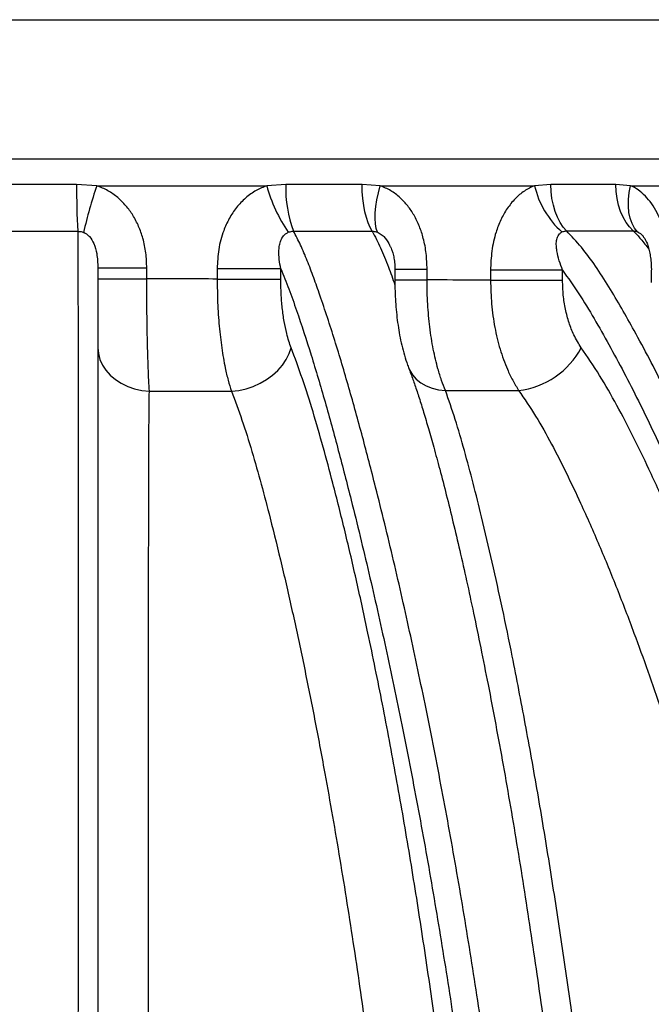
# Model space of a CAD drawing. Units: millimetres. Extents: x 0 to 420, y 0 to 297.
# Drawn here: x 188 to 197, y 148 to 161 of the extents above; entities that cross this region are included whole.
import ezdxf

# ---------------------------------------------------------------- set-up
doc = ezdxf.new("R2010")
doc.units = ezdxf.units.MM

msp = doc.modelspace()

# ---------------------------------------------------------------- linework, layer by layer
at = {"color": 7, "linetype": 'Continuous', "lineweight": 25}
for p, q in [((176.38091, 161.2323), (199.86689, 161.2323)), ((188.94999, 158.96067), (188.67304, 158.978)), ((188.94999, 158.96067), (191.27499, 158.96067)), ((191.53585, 158.97695), (191.27499, 158.96067)), ((192.82817, 158.96067), (192.57924, 158.97669)), ((192.82817, 158.96067), (194.93961, 158.96067)), ((195.16088, 158.97636), (194.93961, 158.96067)), ((196.25293, 158.96067), (196.04981, 158.97619)), ((196.25293, 158.96067), (197.94021, 158.96067)), ((188.9639, 157.8352), (189.63383, 157.8352)), ((188.9639, 157.8352), (188.9639, 157.68543)), ((189.63383, 157.68543), (189.63383, 157.8352)), ((191.46727, 157.82437), (190.59694, 157.82437)), ((190.59694, 157.82437), (190.59694, 157.68318)), ((191.46727, 157.68318), (191.46727, 157.82437)), ((193.02785, 157.81939), (193.02785, 157.67157)), ((193.02786, 157.81939), (193.469, 157.81939)), ((193.469, 157.67157), (193.469, 157.81939)), ((194.33775, 157.80218), (194.33775, 157.66573)), ((195.32328, 157.80218), (194.33775, 157.80218)), ((195.32328, 157.66573), (195.32328, 157.80218)), ((188.9639, 157.68543), (189.63383, 157.68543)), ((190.59694, 157.68318), (191.46727, 157.68318)), ((193.02786, 157.67157), (193.469, 157.67157)), ((196.53734, 157.7937), (196.53734, 157.63763)), ((194.33775, 157.66573), (195.32328, 157.66573))]:
    msp.add_line(p, q, dxfattribs=at)
at = {"color": 7, "linetype": 'Continuous', "lineweight": 25, "flags": 128}
for points in [[(192.71734, 158.33708), (192.68831, 158.3896), (192.6619, 158.4524), (192.63855, 158.52444), (192.61865, 158.6045), (192.60254, 158.69125), (192.59047, 158.78323), (192.58266, 158.87891), (192.57924, 158.97669)], [(192.78952, 158.32334), (192.77287, 158.37537), (192.76227, 158.43792), (192.75788, 158.50986), (192.7598, 158.5899), (192.768, 158.6766), (192.78231, 158.76841), (192.80249, 158.86367), (192.82817, 158.96067)], [(195.37499, 158.34049), (195.32993, 158.39337), (195.28897, 158.45623), (195.25277, 158.52804), (195.22195, 158.60764), (195.19698, 158.69372), (195.1783, 158.78487), (195.1662, 158.8796), (195.16088, 158.97636)], [(196.28864, 158.34207), (196.23831, 158.3951), (196.19259, 158.45798), (196.15221, 158.5297), (196.11783, 158.60908), (196.09001, 158.69485), (196.06919, 158.78562), (196.05572, 158.87991), (196.04981, 158.97619)], [(196.34871, 158.3287), (196.30775, 158.38125), (196.27427, 158.44389), (196.24885, 158.51551), (196.23194, 158.59488), (196.22383, 158.68061), (196.22466, 158.77122), (196.23442, 158.86511), (196.25293, 158.96067)], [(188.9639, 156.74348), (188.97094, 156.66225), (188.99193, 156.58253), (189.02648, 156.50578), (189.07394, 156.43344), (189.13345, 156.36685), (189.2039, 156.30723), (189.28398, 156.25569), (189.37221, 156.21319), (189.46696, 156.18051), (189.56646, 156.15826), (189.66889, 156.14686)], [(190.79077, 156.14788), (190.89113, 156.15905), (190.9914, 156.18108), (191.0897, 156.21357), (191.1842, 156.25591), (191.27315, 156.30731), (191.3549, 156.36681), (191.42792, 156.43332), (191.49086, 156.50559), (191.54253, 156.58228), (191.582, 156.66196), (191.60851, 156.74315)], [(193.21499, 156.47146), (193.22944, 156.43833), (193.26929, 156.37277), (193.32121, 156.31404), (193.38425, 156.26321), (193.45726, 156.22123), (193.53887, 156.18887), (193.6276, 156.16673), (193.7218, 156.15521)]]:
    msp.add_lwpolyline(points, dxfattribs=at)
at = {"color": 7, "linetype": 'Continuous', "lineweight": 25}
for centre, radius, start, end in [((198.32625, 158.90911), 9.65347, 179.591083, 183.400584), ((195.27795, 156.82138), 6.6798, 161.321141, 167.020952), ((193.35029, 159.52935), 2.15181, 195.323969, 214.115161), ((193.19382, 158.92275), 1.65886, 178.12752, 200.698367), ((196.13403, 159.23893), 1.2264, 193.113928, 228.037618), ((194.60375, 157.25349), 1.10072, 276.181915, 332.381039)]:
    msp.add_arc(centre, radius, start, end, dxfattribs=at)
for points, knots in [([(176.38092, 159.32945), (176.4702, 159.32945), (176.64899, 159.32945), (176.96724, 159.32945), (177.32046, 159.32945), (177.71059, 159.32945), (178.13022, 159.32945), (178.57801, 159.32945), (179.05114, 159.32945), (179.55347, 159.32945), (180.08258, 159.32945), (180.63607, 159.32945), (181.21242, 159.32945), (181.81113, 159.32945), (182.43075, 159.32945), (183.06918, 159.32945), (183.72342, 159.32945), (184.39043, 159.32945), (185.08985, 159.32945), (185.82159, 159.32945), (186.58436, 159.32945), (187.35289, 159.32945), (188.01389, 159.32945), (188.56426, 159.32945), (189.09463, 159.32945), (189.71417, 159.32945), (190.41953, 159.32945), (191.11808, 159.32945), (191.80646, 159.32945), (192.48223, 159.32945), (193.14365, 159.32945), (193.78951, 159.32945), (194.41767, 159.32945), (195.02512, 159.32945), (195.60715, 159.32945), (196.16242, 159.32945), (196.69062, 159.32945), (197.19275, 159.32945), (197.66654, 159.32945), (198.10973, 159.32945), (198.52732, 159.32945), (198.91642, 159.32945), (199.27387, 159.32945), (199.59583, 159.32945), (199.77658, 159.32945), (199.86688, 159.32945)], [0, 0, 0, 0, 0.024008332, 0.048077909, 0.072168175, 0.096237752, 0.120246084, 0.143375539, 0.166577895, 0.189817386, 0.213056877, 0.236259233, 0.259388688, 0.282518142, 0.305720498, 0.328959989, 0.35219948, 0.375401836, 0.398531291, 0.423873304, 0.449263366, 0.474653429, 0.499995442, 0.514480387, 0.528965333, 0.55239701, 0.575885613, 0.599393433, 0.622882036, 0.646313713, 0.66974539, 0.693233993, 0.716741814, 0.740230416, 0.763662094, 0.786791548, 0.809993904, 0.833233395, 0.856472886, 0.879675242, 0.902804697, 0.927082408, 0.951402348, 0.975722289, 1, 1, 1, 1]), ([(188.67304, 158.978), (188.49012, 158.97807), (188.12455, 158.9782), (187.75899, 158.97832), (187.57634, 158.97837)], [0, 0, 0, 0, 0.50037044, 1, 1, 1, 1]), ([(189.63383, 157.8352), (189.63136, 157.90349), (189.62644, 158.04003), (189.5869, 158.2311), (189.52617, 158.40474), (189.44832, 158.5548), (189.35152, 158.6876), (189.23707, 158.80178), (189.10334, 158.89769), (189.0011, 158.93968), (188.94999, 158.96067)], [0, 0, 0, 0, 0.1456347, 0.29117893, 0.41440269, 0.5375462, 0.65096189, 0.76430874, 0.88218606, 1, 1, 1, 1]), ([(191.27499, 158.96067), (191.22595, 158.94065), (191.12241, 158.89836), (190.98277, 158.79547), (190.85805, 158.66527), (190.75768, 158.51294), (190.67075, 158.32136), (190.60898, 158.08972), (190.60095, 157.91287), (190.59694, 157.82437)], [0, 0, 0, 0, 0.11444395, 0.24164414, 0.36895442, 0.49799537, 0.62714998, 0.81343453, 1, 1, 1, 1]), ([(192.57924, 158.97669), (192.407, 158.97673), (192.06285, 158.9768), (191.7114, 158.9769), (191.53585, 158.97695)], [0, 0, 0, 0, 0.5004754, 1, 1, 1, 1]), ([(193.469, 157.81939), (193.46666, 157.89032), (193.46198, 158.03212), (193.42447, 158.22824), (193.3676, 158.40404), (193.29606, 158.55363), (193.20716, 158.68589), (193.10092, 158.80063), (192.97496, 158.89768), (192.87709, 158.93968), (192.82817, 158.96067)], [0, 0, 0, 0, 0.14889169, 0.29767789, 0.41885386, 0.5399479, 0.65111363, 0.76221003, 0.88114023, 1, 1, 1, 1]), ([(194.93961, 158.96067), (194.89227, 158.93846), (194.79678, 158.89365), (194.67068, 158.78385), (194.56163, 158.64979), (194.47445, 158.49381), (194.39996, 158.29962), (194.34777, 158.06701), (194.34109, 157.89051), (194.33775, 157.80218)], [0, 0, 0, 0, 0.12436875, 0.25086457, 0.37748056, 0.50570535, 0.63405264, 0.81688694, 1, 1, 1, 1]), ([(196.04981, 158.97619), (195.90497, 158.97623), (195.61562, 158.9763), (195.31234, 158.97634), (195.16088, 158.97636)], [0, 0, 0, 0, 0.50056974, 1, 1, 1, 1]), ([(196.78092, 157.7937), (196.77891, 157.86958), (196.7749, 158.02126), (196.74274, 158.2269), (196.695, 158.40672), (196.63692, 158.55551), (196.56478, 158.68677), (196.48149, 158.79731), (196.38575, 158.88657), (196.30726, 158.93653), (196.26161, 158.95682), (196.25293, 158.96067)], [0, 0, 0, 0, 0.15632395, 0.31250681, 0.43105682, 0.54952105, 0.65780239, 0.7660133, 0.87073764, 0.97541381, 1, 1, 1, 1]), ([(195.314, 158.327), (195.32851, 158.33289), (195.34766, 158.34066), (195.36965, 158.34053), (195.37499, 158.34049)], [0, 0, 0, 0, 0.75710658, 1, 1, 1, 1]), ([(195.37499, 158.34049), (195.53073, 158.34076), (195.84252, 158.34128), (196.13983, 158.34181), (196.28864, 158.34207)], [0, 0, 0, 0, 0.49947874, 1, 1, 1, 1]), ([(200.57742, 144.60582), (200.54294, 144.77111), (200.42848, 145.31993), (200.21187, 146.23831), (199.92743, 147.36587), (199.62011, 148.48313), (199.29156, 149.59007), (198.94321, 150.6797), (198.58333, 151.72801), (198.21364, 152.73546), (197.84705, 153.66963), (197.47821, 154.5554), (197.10694, 155.39125), (196.71747, 156.20306), (196.38761, 156.82581), (196.13233, 157.28142), (195.95802, 157.57986), (195.77544, 157.86239), (195.58342, 158.12432), (195.4444, 158.2685), (195.37499, 158.34049)], [0, 0, 0, 0, 0.03186879, 0.10581198, 0.17972042, 0.25474374, 0.32980123, 0.40485866, 0.47988191, 0.55009996, 0.62031707, 0.68359769, 0.746921, 0.81021202, 0.87344855, 0.89877968, 0.92421509, 0.94959105, 0.97483229, 1, 1, 1, 1]), ([(196.28864, 158.34207), (196.3038, 158.34099), (196.32364, 158.33957), (196.34393, 158.33077), (196.34871, 158.3287)], [0, 0, 0, 0, 0.764389527, 1, 1, 1, 1]), ([(196.28864, 158.34207), (196.32453, 158.30567), (196.39953, 158.2296), (196.4685, 158.13904), (196.50446, 158.09182)], [0, 0, 0, 0, 0.47860286, 1, 1, 1, 1]), ([(187.55846, 158.33686), (187.74688, 158.3368), (188.124, 158.33667), (188.5011, 158.33655), (188.68979, 158.33649)], [0, 0, 0, 0, 0.499627162, 1, 1, 1, 1]), ([(188.68979, 158.33649), (188.69023, 158.27728), (188.69112, 158.15871), (188.69164, 157.94767), (188.69212, 157.66218), (188.69262, 157.29628), (188.69296, 156.84183), (188.69317, 156.37019), (188.69332, 155.79117), (188.69345, 155.10012), (188.69348, 154.2881), (188.69344, 153.45502), (188.69335, 152.60297), (188.69322, 151.68198), (188.69306, 150.68885), (188.69287, 149.61958), (188.69268, 148.52836), (188.69248, 147.41685), (188.69229, 146.28672), (188.69212, 145.13685), (188.69197, 143.9676), (188.69184, 142.78127), (188.69179, 141.97865), (188.69177, 141.57741)], [0, 0, 0, 0, 0.01769508, 0.03543253, 0.05316746, 0.08593962, 0.11873831, 0.15155591, 0.18435386, 0.23647834, 0.28863925, 0.34081955, 0.392994, 0.44512985, 0.50662302, 0.56819426, 0.62980015, 0.69140047, 0.75295886, 0.81444345, 0.87628873, 0.93815569, 1, 1, 1, 1]), ([(188.68979, 158.33649), (188.7095, 158.33543), (188.7367, 158.33396), (188.76187, 158.32429), (188.76881, 158.32162)], [0, 0, 0, 0, 0.72461917, 1, 1, 1, 1]), ([(188.76881, 158.32162), (188.77085, 158.32076), (188.79637, 158.30992), (188.82469, 158.28961), (188.87286, 158.23979), (188.92023, 158.15719), (188.958, 158.01097), (188.96171, 157.90036), (188.9639, 157.8352)], [0, 0, 0, 0, 0.01078385, 0.13444972, 0.16620227, 0.35999092, 0.62297127, 1, 1, 1, 1]), ([(191.46727, 157.82437), (191.45945, 157.86624), (191.44383, 157.94989), (191.439, 158.05746), (191.44747, 158.14514), (191.46541, 158.2124), (191.4946, 158.26487), (191.53072, 158.30217), (191.55551, 158.3154), (191.56878, 158.32249)], [0, 0, 0, 0, 0.23665055, 0.47287745, 0.60038768, 0.72754466, 0.85701668, 0.92342213, 1, 1, 1, 1]), ([(191.56878, 158.32249), (191.58621, 158.32849), (191.60974, 158.33659), (191.63538, 158.33646), (191.64203, 158.33643)], [0, 0, 0, 0, 0.74062016, 1, 1, 1, 1]), ([(191.64203, 158.33643), (191.82299, 158.33651), (192.18522, 158.33667), (192.53986, 158.33694), (192.71734, 158.33708)], [0, 0, 0, 0, 0.4995483, 1, 1, 1, 1]), ([(194.89419, 141.57755), (194.86354, 141.93062), (194.80223, 142.63685), (194.69664, 143.68311), (194.57389, 144.78562), (194.43062, 145.93998), (194.26495, 147.14223), (194.0855, 148.32493), (193.89287, 149.4862), (193.68764, 150.62414), (193.4721, 151.72779), (193.24706, 152.79735), (193.01278, 153.83226), (192.79116, 154.73887), (192.58652, 155.5264), (192.40088, 156.19908), (192.20737, 156.84827), (192.04443, 157.34338), (191.9177, 157.70296), (191.8299, 157.93542), (191.73882, 158.15319), (191.67427, 158.2754), (191.64203, 158.33643)], [0, 0, 0, 0, 0.05476878, 0.10955236, 0.16432187, 0.22973484, 0.29523046, 0.36077314, 0.42632215, 0.49183241, 0.55725516, 0.62095201, 0.68466667, 0.74835948, 0.79308275, 0.83783732, 0.88256387, 0.9272489, 0.94544945, 0.96367996, 0.98186356, 1, 1, 1, 1]), ([(192.71734, 158.33708), (192.73557, 158.33603), (192.75991, 158.33464), (192.78358, 158.3256), (192.78952, 158.32334)], [0, 0, 0, 0, 0.74898879, 1, 1, 1, 1]), ([(192.71734, 158.33708), (192.75632, 158.26356), (192.83441, 158.11628), (192.93675, 157.86308), (192.9996, 157.68498), (193.02867, 157.60258)], [0, 0, 0, 0, 0.348780559, 0.698712572, 1, 1, 1, 1]), ([(192.78952, 158.32334), (192.7924, 158.32212), (192.81639, 158.31196), (192.84638, 158.29154), (192.89874, 158.24184), (192.93869, 158.18847), (192.95861, 158.14061), (192.96437, 158.12678)], [0, 0, 0, 0, 0.034639296, 0.288900798, 0.38399183, 0.821887299, 1, 1, 1, 1]), ([(195.32328, 157.80218), (195.30722, 157.84614), (195.27513, 157.93397), (195.2473, 158.04663), (195.23601, 158.13866), (195.23822, 158.20882), (195.25425, 158.26407), (195.28047, 158.30453), (195.30217, 158.31907), (195.314, 158.327)], [0, 0, 0, 0, 0.23590099, 0.4714326, 0.59894757, 0.72610311, 0.85114433, 0.91878452, 1, 1, 1, 1]), ([(196.34871, 158.3287), (196.35149, 158.32736), (196.37562, 158.3158), (196.4016, 158.29586), (196.42215, 158.27502), (196.42405, 158.2731)], [0, 0, 0, 0, 0.10550422, 0.91719625, 1, 1, 1, 1]), ([(196.42405, 158.2731), (196.42571, 158.27161), (196.42762, 158.26988), (196.4292, 158.2678), (196.42941, 158.26752)], [0, 0, 0, 0, 0.86481273, 1, 1, 1, 1]), ([(196.42505, 158.26416), (196.42538, 158.26385), (196.42757, 158.26177), (196.43852, 158.24891), (196.45492, 158.22428), (196.47138, 158.19238), (196.4841, 158.16074), (196.4952, 158.12636), (196.5082, 158.0794), (196.5218, 158.01506), (196.53277, 157.93166), (196.53831, 157.85673), (196.53773, 157.80979), (196.53752, 157.79371)], [0, 0, 0, 0, 0.01765381, 0.11711904, 0.21755223, 0.31906617, 0.38604117, 0.44745803, 0.51528698, 0.64137864, 0.77621677, 0.92335273, 1, 1, 1, 1]), ([(192.96632, 158.12774), (192.96745, 158.12591), (192.97425, 158.1149), (192.98541, 158.08538), (193.00286, 158.03483), (193.01787, 157.96739), (193.02761, 157.89228), (193.02777, 157.84189), (193.02784, 157.81932)], [0, 0, 0, 0, 0.02554104, 0.1535322, 0.3071859, 0.54043834, 0.7941959, 1, 1, 1, 1]), ([(191.46727, 157.82437), (191.50437, 157.73323), (191.57858, 157.5509), (191.71745, 157.15742), (191.88404, 156.64707), (192.07372, 156.00575), (192.2556, 155.34108), (192.45655, 154.56163), (192.67463, 153.66307), (192.90551, 152.63614), (193.12742, 151.57481), (193.34007, 150.47967), (193.54269, 149.35049), (193.73298, 148.19816), (193.91036, 147.02456), (194.07424, 145.83156), (194.21244, 144.71531), (194.3279, 143.68112), (194.42469, 142.73406), (194.48179, 142.09531), (194.51034, 141.77598)], [0, 0, 0, 0, 0.02368531, 0.04737873, 0.0938319, 0.14032834, 0.18685426, 0.23334768, 0.29985975, 0.36639466, 0.43291099, 0.50123213, 0.56964469, 0.6380977, 0.70654402, 0.77494115, 0.84325199, 0.89549778, 0.94775476, 1, 1, 1, 1]), ([(195.32328, 157.80218), (195.3979, 157.69719), (195.54723, 157.48706), (195.75605, 157.14261), (196.0309, 156.65704), (196.36476, 156.01887), (196.7478, 155.21587), (197.11257, 154.38838), (197.47561, 153.51078), (197.83698, 152.58426), (198.21228, 151.55561), (198.58675, 150.45601), (198.9566, 149.2833), (199.3038, 148.09071), (199.6298, 146.87236), (199.93374, 145.62881), (200.21369, 144.3603), (200.46964, 143.07699), (200.61749, 142.20956), (200.69139, 141.77598)], [0, 0, 0, 0, 0.02647607, 0.05298405, 0.07948767, 0.13485059, 0.19026122, 0.24570038, 0.30110223, 0.36276752, 0.42443363, 0.49571415, 0.56703271, 0.63835114, 0.70963148, 0.78220342, 0.85481872, 0.9274315, 1, 1, 1, 1]), ([(188.9639, 157.68543), (188.9639, 157.6193), (188.9639, 157.48513), (188.9639, 157.29045), (188.9639, 157.10517), (188.9639, 156.95474), (188.9639, 156.83375), (188.9639, 156.77371), (188.9639, 156.74348)], [0, 0, 0, 0, 0.18282573, 0.37096274, 0.55378458, 0.74187235, 0.87006186, 1, 1, 1, 1]), ([(190.59694, 157.68318), (190.43779, 157.6836), (190.11821, 157.68443), (189.79572, 157.68509), (189.63383, 157.68543)], [0, 0, 0, 0, 0.49800306, 1, 1, 1, 1]), ([(189.66889, 156.14686), (189.66619, 156.19591), (189.66079, 156.29402), (189.65375, 156.46307), (189.64766, 156.64447), (189.64262, 156.83652), (189.63825, 157.05734), (189.63509, 157.30748), (189.63384, 157.52557), (189.63383, 157.65184), (189.63383, 157.68543)], [0, 0, 0, 0, 0.12886476, 0.25772906, 0.38125898, 0.50517736, 0.6287061, 0.78587683, 0.94304718, 1, 1, 1, 1]), ([(190.59694, 157.68318), (190.59813, 157.57512), (190.59993, 157.41142), (190.61195, 157.19691), (190.62823, 156.98714), (190.65152, 156.78615), (190.68107, 156.59873), (190.70968, 156.44872), (190.74541, 156.29391), (190.77558, 156.19677), (190.79077, 156.14788)], [0, 0, 0, 0, 0.18356005, 0.27806845, 0.37257692, 0.55594531, 0.65034075, 0.74473633, 0.87152582, 1, 1, 1, 1]), ([(191.60851, 156.74315), (191.59769, 156.77267), (191.57592, 156.83212), (191.5434, 156.95083), (191.51208, 157.10104), (191.48676, 157.28448), (191.47036, 157.48088), (191.46831, 157.61511), (191.46727, 157.68318)], [0, 0, 0, 0, 0.12698617, 0.25565595, 0.43909282, 0.62779852, 0.81123676, 1, 1, 1, 1]), ([(193.02837, 157.67159), (193.02822, 157.6559), (193.02764, 157.59205), (193.03134, 157.47981), (193.03941, 157.33559), (193.05252, 157.19215), (193.07045, 157.05122), (193.0935, 156.91248), (193.12214, 156.7745), (193.15841, 156.63817), (193.18897, 156.53738), (193.21082, 156.48443), (193.21523, 156.47375)], [0, 0, 0, 0, 0.03594306, 0.14623237, 0.25737249, 0.37005232, 0.48418055, 0.59788452, 0.71639248, 0.84124992, 0.96798983, 1, 1, 1, 1]), ([(194.33775, 157.66573), (194.14163, 157.66716), (193.8557, 157.66925), (193.56143, 157.67101), (193.469, 157.67157)], [0, 0, 0, 0, 0.6859266, 1, 1, 1, 1]), ([(193.7218, 156.15521), (193.70325, 156.20101), (193.66593, 156.29316), (193.60816, 156.48017), (193.56206, 156.67521), (193.52765, 156.8711), (193.49917, 157.07456), (193.48007, 157.28759), (193.47018, 157.50492), (193.46939, 157.61602), (193.469, 157.67157)], [0, 0, 0, 0, 0.12069454, 0.2427902, 0.42924607, 0.52522947, 0.62121277, 0.80783513, 0.90391757, 1, 1, 1, 1]), ([(194.33775, 157.66573), (194.34023, 157.55765), (194.34398, 157.39392), (194.3691, 157.17936), (194.40313, 156.96956), (194.45178, 156.76854), (194.51346, 156.5811), (194.5707, 156.43714), (194.63914, 156.29331), (194.69447, 156.20405), (194.72228, 156.15918)], [0, 0, 0, 0, 0.188483894, 0.285527972, 0.382572133, 0.570845652, 0.667765637, 0.764685757, 0.8817174, 1, 1, 1, 1]), ([(195.57904, 156.74321), (195.54341, 156.79971), (195.47925, 156.90143), (195.40875, 157.08385), (195.36031, 157.26683), (195.32918, 157.4634), (195.32527, 157.59764), (195.32328, 157.66573)], [0, 0, 0, 0, 0.235446782, 0.423864809, 0.617690658, 0.80611082, 1, 1, 1, 1]), ([(188.9639, 156.74348), (188.9639, 156.60293), (188.9639, 156.32159), (188.9639, 155.85735), (188.9639, 155.37269), (188.9639, 154.81089), (188.9639, 154.1717), (188.9639, 153.44884), (188.9639, 152.63968), (188.9639, 151.74112), (188.9639, 150.74924), (188.9639, 149.73661), (188.9639, 148.70549), (188.9639, 147.64734), (188.9639, 146.56241), (188.9639, 145.45071), (188.9639, 144.32379), (188.9639, 143.18446), (188.9639, 142.41485), (188.9639, 142.03021)], [0, 0, 0, 0, 0.03862197, 0.07730515, 0.11603669, 0.15472469, 0.20754688, 0.26038874, 0.313219, 0.38084863, 0.4485363, 0.51624932, 0.58394816, 0.65158716, 0.72123062, 0.79093664, 0.86066071, 0.93036119, 1, 1, 1, 1]), ([(194.18402, 142.03443), (194.1724, 142.17221), (194.13, 142.6748), (194.05004, 143.53637), (193.93906, 144.61329), (193.81761, 145.67865), (193.68608, 146.73112), (193.54336, 147.77859), (193.38937, 148.82027), (193.22371, 149.85463), (193.04745, 150.87079), (192.86048, 151.86622), (192.67985, 152.75404), (192.50848, 153.539), (192.34849, 154.22526), (192.1941, 154.83943), (192.04764, 155.38669), (191.90938, 155.86644), (191.76459, 156.32584), (191.66051, 156.60412), (191.60851, 156.74315)], [0, 0, 0, 0, 0.025017676, 0.091252463, 0.157535336, 0.223835389, 0.290120325, 0.356356844, 0.424321941, 0.492347708, 0.560385409, 0.628395148, 0.69634679, 0.746527351, 0.796718432, 0.846891482, 0.885175169, 0.923503336, 0.961782809, 1, 1, 1, 1]), ([(200.10951, 142.04729), (200.03191, 142.52176), (199.87671, 143.47068), (199.6084, 144.87849), (199.31434, 146.27346), (199.02295, 147.5179), (198.74379, 148.61412), (198.48384, 149.5664), (198.20808, 150.50863), (197.91596, 151.4395), (197.6061, 152.35663), (197.30951, 153.1682), (197.03115, 153.87797), (196.77507, 154.48976), (196.52731, 155.03827), (196.2915, 155.52742), (196.06806, 155.95658), (195.83331, 156.36811), (195.66375, 156.61825), (195.57904, 156.74321)], [0, 0, 0, 0, 0.08799108, 0.17598226, 0.26436995, 0.35275672, 0.41528311, 0.47781934, 0.54034331, 0.60333648, 0.66634312, 0.7293287, 0.77405385, 0.81878756, 0.86350491, 0.89763406, 0.93180431, 0.96593072, 1, 1, 1, 1]), ([(193.21488, 156.47153), (193.22596, 156.44274), (193.25543, 156.36614), (193.30401, 156.22746), (193.36195, 156.05271), (193.42369, 155.85436), (193.49022, 155.62901), (193.56378, 155.36863), (193.64563, 155.06711), (193.73377, 154.72648), (193.82539, 154.35512), (193.91791, 153.96224), (194.01173, 153.54553), (194.10733, 153.10225), (194.20529, 152.62888), (194.30649, 152.12085), (194.4091, 151.58432), (194.51121, 151.02713), (194.61077, 150.45982), (194.70774, 149.88239), (194.80216, 149.29453), (194.89404, 148.69589), (194.9834, 148.0861), (195.07027, 147.46479), (195.15465, 146.83152), (195.23655, 146.18587), (195.31588, 145.52877), (195.39157, 144.8667), (195.46319, 144.20325), (195.53055, 143.54114), (195.59393, 142.8773), (195.64069, 142.35491), (195.66627, 142.05366), (195.67295, 141.975)], [0, 0, 0, 0, 0.00881874, 0.0234571, 0.03921527, 0.05629577, 0.07501164, 0.09586101, 0.11991042, 0.14740784, 0.17581381, 0.20531336, 0.23606098, 0.26825091, 0.30213372, 0.33802036, 0.37635421, 0.4149693, 0.45382732, 0.49296104, 0.53240364, 0.57218915, 0.61235254, 0.65292983, 0.69395822, 0.73547628, 0.77752076, 0.81987939, 0.86147219, 0.90294313, 0.94427487, 0.98545041, 1, 1, 1, 1]), ([(189.65846, 141.81584), (189.6584, 141.91006), (189.6581, 142.36206), (189.65766, 143.16683), (189.65717, 144.22298), (189.65679, 145.26726), (189.65653, 146.29827), (189.65637, 147.32435), (189.65633, 148.34466), (189.65641, 149.35784), (189.65663, 150.35281), (189.65703, 151.32728), (189.65755, 152.19896), (189.65818, 152.97249), (189.6589, 153.65188), (189.65995, 154.26), (189.66076, 154.80254), (189.66178, 155.27855), (189.66387, 155.73429), (189.66721, 156.00941), (189.66889, 156.14686)], [0, 0, 0, 0, 0.01749963, 0.08394682, 0.15044686, 0.21696695, 0.28347148, 0.34992246, 0.41822457, 0.48658771, 0.55496518, 0.62331667, 0.69160901, 0.74258551, 0.79357239, 0.8445419, 0.88341599, 0.92233616, 0.96120119, 1, 1, 1, 1]), ([(189.66889, 156.14686), (189.85699, 156.14697), (190.23291, 156.14719), (190.60491, 156.14765), (190.79077, 156.14788)], [0, 0, 0, 0, 0.50038058, 1, 1, 1, 1]), ([(190.79077, 156.14788), (190.8401, 156.01767), (190.93886, 155.75703), (191.07316, 155.32617), (191.20028, 154.87634), (191.33688, 154.35517), (191.48306, 153.76265), (191.63568, 153.09285), (191.78215, 152.40601), (191.92295, 151.70408), (192.0856, 150.84279), (192.26568, 149.81536), (192.45784, 148.61315), (192.63611, 147.38666), (192.80038, 146.13901), (192.95163, 144.86525), (193.08922, 143.5665), (193.18478, 142.54595), (193.234, 141.96142), (193.24579, 141.82134)], [0, 0, 0, 0, 0.03679501, 0.0736513, 0.11055767, 0.14742107, 0.19776472, 0.24812688, 0.29847849, 0.34918534, 0.39989289, 0.48143286, 0.56306342, 0.64473022, 0.72637189, 0.80792119, 0.89088661, 0.97385142, 1, 1, 1, 1]), ([(193.7218, 156.15521), (193.83293, 156.15562), (194.17262, 156.15686), (194.5012, 156.15825), (194.72228, 156.15918)], [0, 0, 0, 0, 0.32716267, 1, 1, 1, 1]), ([(196.09306, 141.83529), (196.06882, 142.11412), (196.007, 142.82537), (195.89565, 143.95736), (195.75697, 145.22706), (195.60518, 146.47982), (195.45079, 147.63894), (195.29658, 148.7073), (195.14466, 149.68765), (194.98402, 150.65221), (194.81445, 151.59871), (194.65263, 152.4375), (194.50112, 153.17307), (194.3618, 153.80939), (194.22774, 154.37992), (194.1006, 154.88955), (193.98072, 155.33713), (193.85557, 155.76615), (193.76636, 156.0256), (193.7218, 156.15521)], [0, 0, 0, 0, 0.05253922, 0.13401867, 0.21554935, 0.29708097, 0.37856171, 0.44515993, 0.51180985, 0.57846828, 0.64510134, 0.7116854, 0.75935169, 0.80702658, 0.85468575, 0.89102411, 0.92740671, 0.96373534, 1, 1, 1, 1]), ([(194.72228, 156.15918), (194.80094, 156.04297), (194.95839, 155.81035), (195.17329, 155.42701), (195.3767, 155.02736), (195.59478, 154.56462), (195.82731, 154.03891), (196.06982, 153.44567), (196.35561, 152.69886), (196.67747, 151.79045), (197.02615, 150.71213), (197.35204, 149.61153), (197.65658, 148.49247), (197.92682, 147.4169), (198.16704, 146.38912), (198.38, 145.41149), (198.59894, 144.32913), (198.82088, 143.14067), (198.96206, 142.27384), (199.03265, 141.84042)], [0, 0, 0, 0, 0.03254888, 0.06515397, 0.09780463, 0.13041574, 0.17497919, 0.21955918, 0.26413076, 0.33982908, 0.415597, 0.49141092, 0.56722122, 0.64295511, 0.70689319, 0.77084123, 0.8347801, 0.91739011, 1, 1, 1, 1])]:
    msp.add_open_spline(points, degree=3, knots=knots, dxfattribs=at)

doc.saveas('drawing.dxf')
